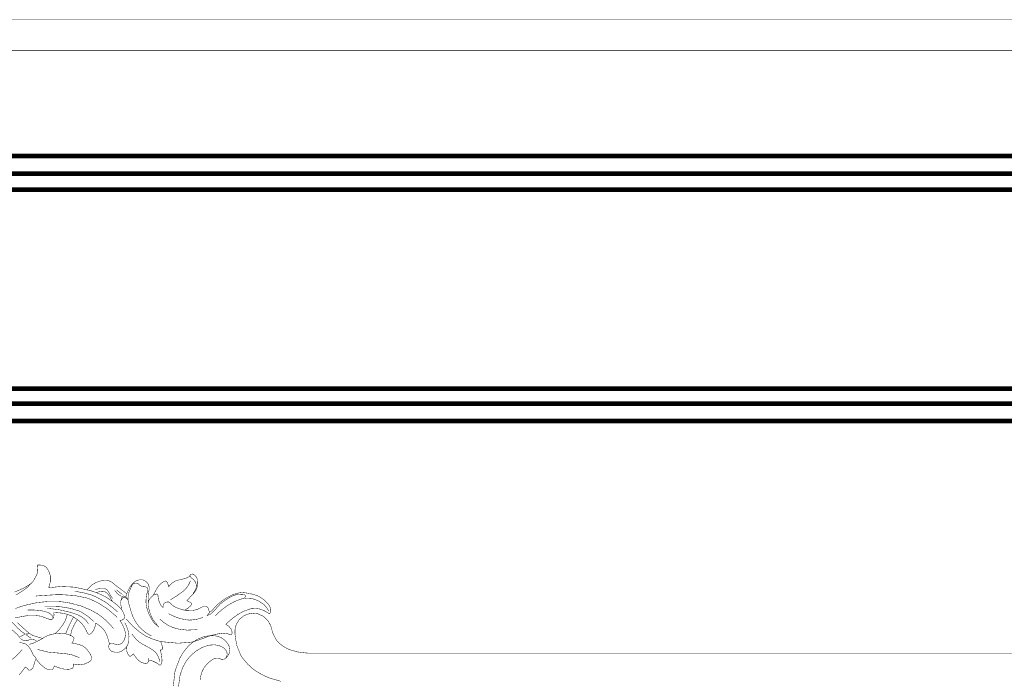
# Model space of a CAD drawing. Extents: x 0 to 445, y 0 to 346.
# Drawn here: x 114 to 130, y 260 to 271 of the extents above; entities that cross this region are included whole.
import ezdxf

# ---------------------------------------------------------------- set-up
doc = ezdxf.new("R2010")
doc.units = 0
doc.header["$MEASUREMENT"] = 0

msp = doc.modelspace()

# ---------------------------------------------------------------- linework, layer by layer
at = {"color": 0}
for points, const_width in [([(131.531, 270.735), (129.783, 270.735), (128.062, 270.735), (126.371, 270.735), (124.718, 270.735), (123.105, 270.735), (121.54, 270.735), (120.027, 270.735), (118.571, 270.735), (117.177, 270.735), (115.851, 270.735), (114.598, 270.735), (113.716, 270.735), (113.422, 270.735)], 0.00787), ([(113.442, 270.224), (113.737, 270.224), (114.621, 270.224), (115.879, 270.224), (117.209, 270.224), (118.607, 270.224), (120.066, 270.224), (121.583, 270.224), (123.152, 270.224), (124.767, 270.224), (126.424, 270.224), (128.117, 270.224), (129.842, 270.224), (131.592, 270.224)], 0.00787), ([(166.721, 268.453), (53.498, 268.453)], 0.0787), ([(166.424, 268.154), (53.796, 268.154)], 0.0787), ([(166.157, 267.888), (54.063, 267.888)], 0.0787), ([(162.814, 264.546), (57.405, 264.546)], 0.0787), ([(162.563, 264.293), (57.657, 264.293)], 0.0787), ([(162.272, 264.004), (57.947, 264.004)], 0.0787), ([(113.721, 261.083), (113.814, 261.139), (113.901, 261.203), (113.918, 261.217), (113.926, 261.225), (114.002, 261.304), (114.008, 261.313), (114.014, 261.319), (114.062, 261.404), (114.066, 261.412), (114.069, 261.419), (114.081, 261.454), (114.087, 261.489), (114.087, 261.496), (114.087, 261.499), (114.084, 261.532), (114.084, 261.535), (114.084, 261.539), (114.087, 261.582), (114.087, 261.586)], 0.00787), ([(114.27, 261.204), (114.274, 261.213), (114.297, 261.297), (114.298, 261.306), (114.299, 261.314), (114.299, 261.394), (114.298, 261.403), (114.297, 261.412), (114.283, 261.456), (114.263, 261.499), (114.258, 261.507), (114.255, 261.513), (114.236, 261.539), (114.213, 261.561), (114.207, 261.564), (114.199, 261.569), (114.15, 261.585), (114.097, 261.588), (114.087, 261.586)], 0.00787), ([(116.643, 261.406), (116.642, 261.404), (116.624, 261.389), (116.622, 261.388), (116.617, 261.385), (116.562, 261.36), (116.556, 261.358), (116.549, 261.357), (116.482, 261.342), (116.475, 261.34), (116.47, 261.339), (116.418, 261.326), (116.413, 261.325), (116.406, 261.322), (116.373, 261.304), (116.342, 261.282), (116.336, 261.278), (116.331, 261.274), (116.286, 261.224), (116.282, 261.219)], 0.00787), ([(116.59, 260.989), (116.594, 260.993), (116.641, 261.043), (116.645, 261.047), (116.654, 261.057), (116.697, 261.101), (116.734, 261.15), (116.74, 261.161), (116.745, 261.169), (116.763, 261.219), (116.771, 261.271), (116.772, 261.281), (116.772, 261.286), (116.768, 261.339), (116.767, 261.344), (116.765, 261.35), (116.739, 261.399), (116.735, 261.403), (116.733, 261.406), (116.708, 261.426), (116.706, 261.428), (116.704, 261.429), (116.685, 261.435), (116.682, 261.435), (116.681, 261.436), (116.662, 261.432), (116.66, 261.431), (116.658, 261.429), (116.644, 261.418), (116.644, 261.415), (116.643, 261.415), (116.644, 261.401), (116.645, 261.4)], 0.00787), ([(113.701, 261.132), (113.844, 261.196), (113.858, 261.203), (113.869, 261.208), (113.972, 261.274), (113.983, 261.281)], 0.00787), ([(115.582, 261.107), (115.574, 261.112), (115.496, 261.168), (115.489, 261.175), (115.481, 261.181), (115.401, 261.24), (115.393, 261.247), (115.388, 261.251), (115.338, 261.294), (115.333, 261.297), (115.327, 261.301), (115.268, 261.328), (115.262, 261.328), (115.251, 261.331), (115.195, 261.331), (115.139, 261.318), (115.128, 261.315), (115.117, 261.313), (115.068, 261.293), (115.022, 261.268), (115.013, 261.263), (115.004, 261.257), (114.962, 261.221), (114.926, 261.181), (114.92, 261.172)], 0.00787), ([(115.944, 260.968), (115.943, 260.976), (115.94, 261.049), (115.94, 261.057), (115.94, 261.064), (115.947, 261.135), (115.948, 261.143), (115.949, 261.146), (115.957, 261.179), (115.957, 261.182), (115.958, 261.186), (115.956, 261.225), (115.955, 261.228), (115.954, 261.232), (115.943, 261.264), (115.941, 261.268), (115.939, 261.271), (115.911, 261.303), (115.907, 261.306), (115.903, 261.31), (115.858, 261.335), (115.853, 261.336), (115.849, 261.338), (115.803, 261.339), (115.798, 261.339), (115.792, 261.338), (115.733, 261.317), (115.728, 261.314), (115.723, 261.311), (115.679, 261.276), (115.675, 261.272), (115.671, 261.268), (115.636, 261.219), (115.633, 261.215), (115.629, 261.208), (115.596, 261.14), (115.593, 261.133), (115.59, 261.128), (115.567, 261.061), (115.565, 261.054)], 0.00787), ([(116.122, 260.546), (116.114, 260.551), (116.044, 260.611), (116.038, 260.618), (116.029, 260.629), (115.992, 260.685), (115.962, 260.746), (115.957, 260.758), (115.952, 260.769), (115.93, 260.828), (115.913, 260.886), (115.911, 260.897), (115.908, 260.91), (115.904, 260.969), (115.906, 261.031), (115.907, 261.042), (115.908, 261.049), (115.919, 261.107), (115.921, 261.112), (115.922, 261.115), (115.932, 261.146), (115.932, 261.149), (115.933, 261.151), (115.935, 261.168), (115.935, 261.169), (115.936, 261.171), (115.932, 261.193), (115.931, 261.196), (115.93, 261.199), (115.917, 261.211), (115.9, 261.219), (115.897, 261.221), (115.894, 261.221), (115.865, 261.224), (115.862, 261.224), (115.859, 261.224), (115.826, 261.232), (115.823, 261.233), (115.821, 261.235), (115.798, 261.249), (115.796, 261.251), (115.794, 261.253), (115.774, 261.271), (115.772, 261.272), (115.77, 261.274), (115.744, 261.282), (115.742, 261.282), (115.739, 261.282), (115.712, 261.281), (115.709, 261.279), (115.707, 261.279), (115.687, 261.268), (115.685, 261.267), (115.682, 261.264), (115.67, 261.247), (115.661, 261.229), (115.659, 261.225), (115.656, 261.217), (115.623, 261.14), (115.62, 261.132), (115.617, 261.124), (115.606, 261.078), (115.602, 261.031), (115.602, 261.021), (115.602, 261.01), (115.612, 260.954), (115.626, 260.9), (115.629, 260.889), (115.634, 260.874), (115.657, 260.797), (115.683, 260.724), (115.69, 260.708), (115.696, 260.693), (115.737, 260.622), (115.786, 260.556), (115.797, 260.543), (115.811, 260.528), (115.889, 260.46), (115.977, 260.404), (115.996, 260.396)], 0.00787), ([(116.282, 261.219), (116.282, 261.222), (116.278, 261.25), (116.277, 261.253), (116.276, 261.257), (116.263, 261.287), (116.262, 261.29), (116.261, 261.293), (116.25, 261.308), (116.249, 261.31), (116.248, 261.311), (116.231, 261.318), (116.229, 261.318), (116.227, 261.318), (116.213, 261.315), (116.212, 261.314), (116.207, 261.313), (116.163, 261.283), (116.159, 261.281), (116.154, 261.275), (116.108, 261.225), (116.104, 261.219), (116.099, 261.213), (116.053, 261.131), (116.049, 261.122), (116.047, 261.119), (116.031, 261.086), (116.03, 261.082)], 0.00787), ([(116.315, 261.001), (116.326, 261.008), (116.429, 261.075), (116.439, 261.082), (116.451, 261.09), (116.512, 261.133), (116.567, 261.183), (116.576, 261.194), (116.585, 261.204), (116.62, 261.256), (116.648, 261.313), (116.652, 261.324)], 0.00787), ([(116.645, 261.4), (116.646, 261.399), (116.66, 261.376), (116.662, 261.374), (116.664, 261.371), (116.692, 261.35), (116.694, 261.349), (116.698, 261.344), (116.73, 261.307), (116.732, 261.301), (116.735, 261.297), (116.749, 261.251), (116.749, 261.246), (116.75, 261.24), (116.746, 261.207), (116.737, 261.176), (116.734, 261.169), (116.731, 261.164), (116.696, 261.111), (116.692, 261.107)], 0.00787), ([(114.05, 261.064), (114.083, 261.069), (114.415, 261.09), (114.449, 261.089), (114.491, 261.089), (114.702, 261.075), (114.907, 261.035), (114.947, 261.021), (114.974, 261.011), (115.106, 260.947), (115.23, 260.868), (115.254, 260.851), (115.269, 260.84), (115.413, 260.718), (115.426, 260.706)], 0.00787), ([(115.466, 260.657), (115.469, 260.657), (115.5, 260.664), (115.503, 260.665), (115.506, 260.665), (115.533, 260.683), (115.535, 260.686), (115.537, 260.689), (115.542, 260.71), (115.542, 260.732), (115.541, 260.736), (115.539, 260.747), (115.523, 260.793), (115.498, 260.835), (115.492, 260.842), (115.485, 260.851), (115.443, 260.894), (115.397, 260.935), (115.388, 260.942), (115.377, 260.95), (115.269, 261.026), (115.258, 261.033), (115.238, 261.046), (115.134, 261.097), (115.025, 261.14), (115.003, 261.147), (114.978, 261.156), (114.722, 261.211), (114.696, 261.215), (114.677, 261.217), (114.486, 261.225), (114.466, 261.225), (114.45, 261.224), (114.287, 261.207), (114.27, 261.204)], 0.00787), ([(114.709, 261.143), (114.735, 261.142), (114.866, 261.118), (114.994, 261.082), (115.018, 261.072), (115.057, 261.057), (115.237, 260.957), (115.397, 260.828), (115.425, 260.799)], 0.00787), ([(115.053, 261.172), (115.061, 261.175), (115.103, 261.188), (115.148, 261.193), (115.157, 261.193), (115.165, 261.193), (115.2, 261.192), (115.232, 261.183), (115.238, 261.179), (115.245, 261.175), (115.273, 261.142), (115.296, 261.1), (115.3, 261.092), (115.304, 261.085), (115.342, 261.026), (115.345, 261.021)], 0.00787), ([(115.338, 260.981), (115.335, 260.986), (115.303, 261.044), (115.3, 261.05), (115.297, 261.056), (115.261, 261.104), (115.257, 261.108), (115.252, 261.112), (115.228, 261.131), (115.201, 261.142), (115.195, 261.143), (115.188, 261.144), (115.156, 261.144), (115.124, 261.139), (115.117, 261.138), (115.113, 261.138), (115.074, 261.125), (115.071, 261.124)], 0.00787), ([(115.38, 261.16), (115.384, 261.154), (115.429, 261.103), (115.434, 261.099), (115.438, 261.094), (115.485, 261.064), (115.49, 261.061)], 0.00787), ([(115.41, 261.169), (115.413, 261.167), (115.446, 261.139), (115.45, 261.136), (115.454, 261.132), (115.503, 261.096), (115.508, 261.092)], 0.00787), ([(116.19, 260.872), (116.187, 260.875), (116.155, 260.911), (116.153, 260.915), (116.148, 260.924), (116.129, 260.963), (116.116, 261.003), (116.114, 261.013), (116.113, 261.015), (116.107, 261.049), (116.107, 261.051), (116.107, 261.054), (116.105, 261.074), (116.104, 261.076), (116.104, 261.078), (116.099, 261.089), (116.099, 261.089), (116.097, 261.09), (116.082, 261.099), (116.08, 261.1), (116.078, 261.1), (116.054, 261.093), (116.052, 261.093), (116.05, 261.092), (116.031, 261.083), (116.03, 261.082), (116.028, 261.082), (116.012, 261.068), (116.01, 261.065), (116.004, 261.06), (115.973, 261.025), (115.95, 260.987), (115.947, 260.979), (115.945, 260.974), (115.941, 260.942), (115.941, 260.91), (115.942, 260.903), (115.943, 260.894), (115.961, 260.815), (115.963, 260.807), (115.967, 260.796), (115.986, 260.742), (116.011, 260.69), (116.017, 260.681), (116.022, 260.671), (116.054, 260.625), (116.091, 260.582), (116.099, 260.575)], 0.00787), ([(116.927, 260.737), (116.932, 260.739), (116.977, 260.758), (116.981, 260.761), (116.989, 260.765), (117.023, 260.794), (117.055, 260.826), (117.061, 260.833), (117.068, 260.842), (117.142, 260.922), (117.149, 260.931), (117.16, 260.94), (117.221, 260.987), (117.286, 261.029), (117.3, 261.037), (117.312, 261.044), (117.377, 261.076), (117.444, 261.096), (117.458, 261.096), (117.464, 261.097), (117.52, 261.094), (117.525, 261.094), (117.529, 261.094), (117.545, 261.092), (117.561, 261.085), (117.563, 261.083), (117.564, 261.082), (117.572, 261.072), (117.573, 261.071), (117.574, 261.068), (117.571, 261.053), (117.561, 261.039), (117.559, 261.036)], 0.00787), ([(117.984, 260.776), (117.986, 260.778), (117.996, 260.803), (117.997, 260.806), (117.998, 260.81), (117.996, 260.853), (117.995, 260.857), (117.993, 260.864), (117.979, 260.894), (117.961, 260.922), (117.957, 260.928), (117.952, 260.935), (117.895, 260.993), (117.889, 260.999), (117.881, 261.006), (117.838, 261.036), (117.792, 261.063), (117.782, 261.067), (117.771, 261.071), (117.717, 261.09), (117.66, 261.104), (117.649, 261.107), (117.637, 261.11), (117.578, 261.119), (117.519, 261.125), (117.507, 261.124), (117.497, 261.124), (117.448, 261.115), (117.399, 261.101), (117.39, 261.099), (117.368, 261.092), (117.267, 261.042), (117.174, 260.979), (117.157, 260.967), (117.147, 260.958), (117.102, 260.919), (117.059, 260.876), (117.052, 260.867), (117.047, 260.862), (117.025, 260.836), (117.001, 260.813), (116.995, 260.808), (116.993, 260.807), (116.971, 260.794), (116.969, 260.794)], 0.00787), ([(113.714, 260.857), (113.757, 260.874), (113.891, 260.915), (114.075, 260.956), (114.263, 260.975), (114.405, 260.976), (114.452, 260.972), (114.497, 260.969), (114.633, 260.947), (114.809, 260.901), (114.976, 260.832), (115.093, 260.767), (115.129, 260.74), (115.151, 260.725), (115.252, 260.639), (115.343, 260.542), (115.36, 260.522)], 0.00787), ([(115.498, 260.833), (115.497, 260.839), (115.485, 260.901), (115.484, 260.908), (115.483, 260.915), (115.48, 260.951), (115.483, 260.986), (115.486, 260.992), (115.487, 260.997), (115.503, 261.022), (115.524, 261.043), (115.528, 261.047)], 0.00787), ([(115.521, 261.067), (115.518, 261.065), (115.499, 261.04), (115.498, 261.037), (115.495, 261.033), (115.482, 260.982), (115.482, 260.978)], 0.00787), ([(115.588, 261.028), (115.587, 261.031), (115.567, 261.053), (115.565, 261.054), (115.562, 261.057), (115.524, 261.067), (115.521, 261.067)], 0.00787), ([(115.528, 261.047), (115.531, 261.047), (115.557, 261.039), (115.56, 261.037), (115.565, 261.035), (115.585, 261.019), (115.602, 261), (115.604, 260.994)], 0.00787), ([(116.927, 260.737), (116.93, 260.74), (116.954, 260.763), (116.956, 260.765), (116.958, 260.768), (116.969, 260.792), (116.969, 260.794), (116.969, 260.796), (116.963, 260.813), (116.963, 260.814), (116.962, 260.817), (116.952, 260.843), (116.951, 260.846), (116.951, 260.847), (116.944, 260.869), (116.943, 260.871), (116.941, 260.874), (116.925, 260.886), (116.922, 260.888), (116.92, 260.889), (116.893, 260.892), (116.89, 260.892), (116.886, 260.892), (116.843, 260.881), (116.839, 260.879), (116.835, 260.878), (116.791, 260.854), (116.787, 260.851), (116.779, 260.847), (116.74, 260.835), (116.699, 260.826), (116.691, 260.825), (116.68, 260.824), (116.571, 260.826), (116.56, 260.828), (116.547, 260.829), (116.484, 260.846), (116.422, 260.868), (116.41, 260.874), (116.403, 260.878), (116.367, 260.897), (116.336, 260.921), (116.33, 260.926), (116.329, 260.928), (116.313, 260.947), (116.312, 260.949), (116.31, 260.95), (116.294, 260.963), (116.293, 260.964), (116.29, 260.965), (116.258, 260.967), (116.255, 260.965), (116.251, 260.964), (116.229, 260.958), (116.211, 260.946), (116.209, 260.943), (116.204, 260.939), (116.192, 260.91), (116.19, 260.878), (116.19, 260.872)], 0.00787), ([(116.551, 260.829), (116.555, 260.831), (116.595, 260.854), (116.599, 260.857), (116.604, 260.86), (116.648, 260.897), (116.652, 260.901), (116.654, 260.904), (116.673, 260.936), (116.675, 260.939)], 0.00787), ([(116.675, 260.939), (116.672, 260.942), (116.643, 260.96), (116.64, 260.963), (116.636, 260.964), (116.594, 260.986), (116.59, 260.989)], 0.00787), ([(117.067, 260.733), (117.083, 260.75), (117.168, 260.829), (117.263, 260.9), (117.282, 260.912), (117.3, 260.924), (117.39, 260.974), (117.485, 261.011), (117.505, 261.017), (117.517, 261.019), (117.58, 261.029), (117.642, 261.029), (117.654, 261.028), (117.667, 261.026), (117.732, 261.01), (117.792, 260.983), (117.804, 260.976), (117.812, 260.972), (117.885, 260.921), (117.891, 260.914), (117.899, 260.907), (117.934, 260.865), (117.962, 260.819), (117.967, 260.81)], 0.00787), ([(113.916, 260.831), (113.932, 260.832), (114.017, 260.832), (114.102, 260.825), (114.119, 260.824), (114.132, 260.822), (114.199, 260.81), (114.262, 260.789), (114.274, 260.782), (114.277, 260.781), (114.31, 260.757), (114.313, 260.754), (114.316, 260.751), (114.338, 260.725), (114.34, 260.722), (114.341, 260.719), (114.345, 260.694), (114.344, 260.693), (114.344, 260.69), (114.335, 260.682), (114.323, 260.675), (114.321, 260.675), (114.316, 260.674), (114.292, 260.674), (114.268, 260.681), (114.263, 260.682), (114.253, 260.686), (114.159, 260.721), (114.15, 260.724), (114.132, 260.729), (114.043, 260.74), (113.95, 260.739), (113.932, 260.739), (113.911, 260.737), (113.709, 260.701)], 0.00787), ([(115.024, 260.639), (115.009, 260.656), (114.926, 260.728), (114.834, 260.789), (114.815, 260.799), (114.788, 260.813), (114.642, 260.858), (114.49, 260.883), (114.459, 260.886), (114.438, 260.888), (114.224, 260.892), (114.203, 260.89)], 0.00787), ([(114.241, 260.857), (114.275, 260.857), (114.448, 260.836), (114.619, 260.797), (114.653, 260.787), (114.67, 260.782), (114.755, 260.753), (114.834, 260.711), (114.848, 260.7), (114.857, 260.694), (114.898, 260.654), (114.932, 260.611), (114.939, 260.601)], 0.00787), ([(114.342, 260.688), (114.343, 260.69), (114.353, 260.708), (114.354, 260.71), (114.356, 260.717), (114.361, 260.75), (114.357, 260.785), (114.355, 260.79)], 0.00787), ([(114.355, 260.79), (114.365, 260.79), (114.47, 260.782), (114.481, 260.781), (114.497, 260.778), (114.578, 260.761), (114.655, 260.733), (114.669, 260.726), (114.676, 260.722), (114.746, 260.675), (114.753, 260.669), (114.76, 260.664), (114.796, 260.635), (114.829, 260.603), (114.835, 260.596), (114.837, 260.593), (114.863, 260.556), (114.866, 260.551), (114.87, 260.546), (114.904, 260.483), (114.907, 260.476), (114.908, 260.475), (114.917, 260.453), (114.918, 260.451), (114.919, 260.449), (114.932, 260.432), (114.934, 260.431), (114.936, 260.429), (114.953, 260.424), (114.955, 260.424), (114.957, 260.424), (114.978, 260.435), (114.98, 260.436), (114.984, 260.44), (115.017, 260.478), (115.019, 260.482), (115.023, 260.487), (115.046, 260.543), (115.048, 260.549), (115.048, 260.551), (115.054, 260.579), (115.055, 260.582), (115.055, 260.585), (115.062, 260.611), (115.063, 260.614)], 0.00787), ([(114.382, 260.435), (114.388, 260.44), (114.449, 260.504), (114.454, 260.511), (114.464, 260.524), (114.509, 260.583), (114.547, 260.649), (114.553, 260.662), (114.556, 260.669), (114.581, 260.751), (114.583, 260.76)], 0.00787), ([(116.284, 260.771), (116.299, 260.761), (116.378, 260.724), (116.462, 260.693), (116.479, 260.689), (116.493, 260.685), (116.564, 260.669), (116.637, 260.662), (116.651, 260.664), (116.669, 260.664), (116.759, 260.676), (116.846, 260.703), (116.862, 260.71)], 0.00787), ([(117.245, 260.592), (117.252, 260.599), (117.329, 260.671), (117.338, 260.676), (117.353, 260.69), (117.435, 260.749), (117.523, 260.8), (117.541, 260.81), (117.551, 260.814), (117.651, 260.849), (117.661, 260.85), (117.675, 260.853), (117.744, 260.857), (117.812, 260.849), (117.826, 260.844), (117.835, 260.842), (117.879, 260.824), (117.921, 260.801), (117.929, 260.796), (117.931, 260.794), (117.949, 260.783), (117.951, 260.782), (117.952, 260.782), (117.966, 260.776), (117.968, 260.775), (117.969, 260.775), (117.983, 260.776), (117.984, 260.776)], 0.00787), ([(117.663, 260.774), (117.635, 260.769), (117.553, 260.739), (117.47, 260.674), (117.416, 260.582), (117.397, 260.499), (117.397, 260.472), (117.397, 260.433), (117.424, 260.247), (117.492, 260.078), (117.512, 260.046), (117.526, 260.025), (117.61, 259.924), (117.709, 259.835), (117.73, 259.819), (117.749, 259.807), (117.847, 259.749), (117.95, 259.701), (117.971, 259.693), (118.003, 259.682), (118.169, 259.635)], 0.00787), ([(118.005, 260.537), (117.998, 260.567), (117.956, 260.647), (117.879, 260.725), (117.779, 260.769), (117.692, 260.778), (117.663, 260.774)], 0.00787), ([(113.53, 260.611), (113.534, 260.606), (113.587, 260.551), (113.593, 260.547), (113.598, 260.542), (113.654, 260.5), (113.66, 260.494), (113.667, 260.489), (113.736, 260.428), (113.743, 260.421), (113.747, 260.417), (113.787, 260.369), (113.79, 260.365)], 0.00787), ([(113.625, 260.658), (113.635, 260.647), (113.741, 260.539), (113.752, 260.528), (113.757, 260.522), (113.818, 260.468), (113.824, 260.463), (113.829, 260.46), (113.877, 260.429), (113.883, 260.426)], 0.00787), ([(114.168, 260.356), (114.162, 260.357), (114.101, 260.375), (114.095, 260.376), (114.09, 260.378), (114.043, 260.392), (114.039, 260.393), (114.035, 260.394), (113.999, 260.408), (113.995, 260.41), (113.987, 260.414), (113.95, 260.438), (113.916, 260.465), (113.909, 260.471), (113.902, 260.478), (113.832, 260.54), (113.825, 260.547), (113.818, 260.553), (113.745, 260.619)], 0.00787), ([(114.556, 260.432), (114.56, 260.443), (114.601, 260.543), (114.606, 260.553), (114.609, 260.56), (114.646, 260.635), (114.65, 260.642), (114.653, 260.647), (114.684, 260.71), (114.688, 260.715)], 0.00787), ([(114.639, 260.406), (114.64, 260.414), (114.658, 260.492), (114.661, 260.5), (114.664, 260.508), (114.708, 260.6), (114.713, 260.608), (114.716, 260.614), (114.749, 260.665), (114.753, 260.669)], 0.00787), ([(115.063, 260.614), (115.07, 260.61), (115.134, 260.56), (115.14, 260.554), (115.147, 260.549), (115.18, 260.517), (115.209, 260.482), (115.214, 260.474), (115.219, 260.465), (115.242, 260.422), (115.259, 260.376), (115.262, 260.367), (115.263, 260.361), (115.28, 260.301), (115.282, 260.294), (115.283, 260.292), (115.292, 260.264), (115.293, 260.261)], 0.00787), ([(115.466, 260.657), (115.47, 260.651), (115.505, 260.592), (115.509, 260.586), (115.515, 260.574), (115.542, 260.513), (115.559, 260.449), (115.559, 260.435), (115.56, 260.425), (115.555, 260.376), (115.539, 260.329), (115.534, 260.319), (115.532, 260.315), (115.499, 260.274), (115.495, 260.271), (115.491, 260.268), (115.442, 260.249), (115.437, 260.249), (115.432, 260.247), (115.41, 260.249), (115.39, 260.253), (115.386, 260.256), (115.383, 260.257), (115.358, 260.272), (115.355, 260.274), (115.35, 260.275), (115.322, 260.275), (115.296, 260.265), (115.293, 260.261), (115.291, 260.26), (115.28, 260.239), (115.279, 260.236)], 0.00787), ([(115.548, 260.617), (115.555, 260.606), (115.583, 260.546), (115.604, 260.483), (115.607, 260.471), (115.61, 260.457), (115.618, 260.393), (115.617, 260.328), (115.615, 260.314), (115.613, 260.304), (115.601, 260.258), (115.579, 260.215), (115.574, 260.208), (115.571, 260.206), (115.544, 260.178), (115.541, 260.176)], 0.00787), ([(115.573, 260.681), (115.582, 260.669), (115.679, 260.564), (115.69, 260.554), (115.706, 260.539), (115.794, 260.465), (115.888, 260.401), (115.908, 260.39), (115.928, 260.381), (116.027, 260.339), (116.132, 260.308), (116.153, 260.303), (116.177, 260.299), (116.422, 260.276), (116.446, 260.276), (116.467, 260.276), (116.667, 260.292), (116.686, 260.297), (116.704, 260.301), (116.793, 260.329), (116.88, 260.362), (116.897, 260.368), (116.91, 260.374), (117.038, 260.415), (117.05, 260.418), (117.061, 260.422), (117.171, 260.44), (117.182, 260.442), (117.195, 260.442), (117.261, 260.435), (117.325, 260.419), (117.337, 260.415)], 0.00787), ([(116.768, 260.507), (116.74, 260.501), (116.596, 260.494), (116.452, 260.511), (116.424, 260.518), (116.411, 260.521), (116.349, 260.542), (116.289, 260.567), (116.278, 260.574), (116.265, 260.581), (116.202, 260.622), (116.145, 260.671), (116.135, 260.682)], 0.00787), ([(117.337, 260.415), (117.338, 260.417), (117.347, 260.435), (117.347, 260.436), (117.349, 260.442), (117.348, 260.471), (117.338, 260.5), (117.335, 260.506), (117.33, 260.515), (117.297, 260.556), (117.254, 260.586), (117.245, 260.592)], 0.00787), ([(113.794, 260.379), (113.796, 260.382), (113.824, 260.4), (113.827, 260.401), (113.831, 260.404), (113.871, 260.421), (113.875, 260.422)], 0.00787), ([(113.893, 260.428), (113.896, 260.428), (113.923, 260.429), (113.926, 260.431), (113.927, 260.431), (113.939, 260.435), (113.94, 260.436)], 0.00787), ([(114.699, 260.365), (114.696, 260.367), (114.669, 260.389), (114.667, 260.392), (114.662, 260.394), (114.607, 260.418), (114.601, 260.421), (114.592, 260.424), (114.503, 260.442), (114.494, 260.442), (114.485, 260.442), (114.39, 260.436), (114.38, 260.435), (114.369, 260.433), (114.314, 260.422), (114.261, 260.406), (114.251, 260.401), (114.245, 260.399), (114.193, 260.371), (114.188, 260.367), (114.181, 260.362), (114.112, 260.322), (114.105, 260.318), (114.094, 260.313), (114.038, 260.285), (113.98, 260.264), (113.968, 260.263), (113.966, 260.261), (113.945, 260.258), (113.943, 260.258)], 0.00787), ([(115.669, 260.429), (115.674, 260.421), (115.732, 260.349), (115.738, 260.342), (115.747, 260.333), (115.792, 260.294), (115.842, 260.261), (115.852, 260.256), (115.861, 260.25), (115.957, 260.199), (115.966, 260.193), (115.976, 260.188), (116.025, 260.156), (116.067, 260.117), (116.074, 260.108), (116.083, 260.097), (116.116, 260.037), (116.136, 259.972), (116.138, 259.96)], 0.00787), ([(118.848, 260.107), (118.823, 260.107), (118.766, 260.107), (118.747, 260.107), (118.716, 260.107), (118.633, 260.108), (118.622, 260.108), (118.593, 260.11), (118.449, 260.128), (118.309, 260.168), (118.283, 260.181), (118.268, 260.188), (118.227, 260.21), (118.175, 260.246), (118.128, 260.287), (118.098, 260.322), (118.089, 260.335), (118.078, 260.35), (118.038, 260.433), (118.01, 260.521), (118.005, 260.537)], 0.00787), ([(113.78, 260.294), (113.806, 260.283), (113.834, 260.276), (113.84, 260.275), (113.844, 260.274), (113.882, 260.263), (113.886, 260.26), (113.889, 260.258), (113.922, 260.232), (113.925, 260.229), (113.931, 260.222), (113.96, 260.183), (113.983, 260.143), (113.987, 260.135), (113.989, 260.131), (114.002, 260.099), (114.004, 260.096), (114.004, 260.093), (114.014, 260.074), (114.016, 260.072), (114.017, 260.069), (114.037, 260.05), (114.038, 260.047), (114.042, 260.043), (114.06, 260.017), (114.076, 259.99), (114.079, 259.985), (114.084, 259.978), (114.114, 259.942), (114.147, 259.908), (114.154, 259.903), (114.159, 259.899), (114.206, 259.858), (114.211, 259.856), (114.217, 259.851), (114.25, 259.838), (114.285, 259.828), (114.292, 259.828), (114.295, 259.828), (114.329, 259.828), (114.332, 259.828)], 0.00787), ([(113.798, 260.356), (113.801, 260.353), (113.83, 260.328), (113.834, 260.326), (113.839, 260.324), (113.869, 260.315), (113.9, 260.317), (113.906, 260.317), (113.912, 260.318), (113.938, 260.328), (113.965, 260.338), (113.97, 260.339), (113.975, 260.339), (114.023, 260.333), (114.028, 260.332), (114.031, 260.332), (114.063, 260.319), (114.066, 260.317)], 0.00787), ([(113.895, 260.414), (113.898, 260.411), (113.934, 260.385), (113.937, 260.383), (113.941, 260.381), (113.975, 260.361), (113.978, 260.36)], 0.00787), ([(114.659, 260.279), (114.662, 260.281), (114.683, 260.311), (114.685, 260.314), (114.687, 260.318), (114.698, 260.361), (114.699, 260.365)], 0.00787), ([(114.686, 259.925), (114.693, 259.924), (114.769, 259.915), (114.777, 259.915), (114.785, 259.915), (114.862, 259.924), (114.87, 259.925), (114.876, 259.926), (114.938, 259.954), (114.944, 259.958), (114.949, 259.961), (114.971, 259.975), (114.987, 259.994), (114.989, 259.999), (114.99, 260), (114.991, 260.024), (114.991, 260.025), (114.99, 260.031), (114.976, 260.082), (114.973, 260.088), (114.97, 260.093), (114.926, 260.156), (114.921, 260.161), (114.915, 260.168), (114.885, 260.197), (114.853, 260.221), (114.846, 260.225), (114.837, 260.231), (114.791, 260.249), (114.743, 260.261), (114.733, 260.264), (114.727, 260.265), (114.665, 260.278), (114.659, 260.279)], 0.00787), ([(115.293, 260.261), (115.292, 260.26), (115.283, 260.247), (115.283, 260.247), (115.281, 260.243), (115.278, 260.219), (115.282, 260.197), (115.283, 260.192), (115.285, 260.188), (115.297, 260.164), (115.315, 260.146), (115.319, 260.143), (115.323, 260.139), (115.348, 260.131), (115.376, 260.125), (115.382, 260.125), (115.389, 260.124), (115.428, 260.122), (115.464, 260.128), (115.471, 260.131), (115.478, 260.133), (115.508, 260.15), (115.535, 260.171), (115.54, 260.175), (115.543, 260.178), (115.571, 260.206), (115.574, 260.208)], 0.00787), ([(116.142, 260.16), (116.143, 260.16), (116.158, 260.16), (116.16, 260.16), (116.161, 260.161), (116.17, 260.165), (116.171, 260.165), (116.172, 260.167), (116.181, 260.176), (116.181, 260.176), (116.183, 260.181), (116.185, 260.196), (116.182, 260.213), (116.181, 260.215), (116.18, 260.221), (116.162, 260.265), (116.16, 260.269), (116.159, 260.272), (116.154, 260.3), (116.153, 260.303)], 0.00787), ([(116.813, 259.658), (116.824, 259.728), (116.843, 259.794), (116.849, 259.807), (116.851, 259.811), (116.874, 259.856), (116.876, 259.86), (116.88, 259.867), (116.925, 259.922), (116.93, 259.926), (116.936, 259.933), (117, 259.987), (117.007, 259.992), (117.011, 259.994), (117.053, 260.018), (117.058, 260.019), (117.062, 260.021), (117.102, 260.024), (117.106, 260.024), (117.109, 260.024), (117.139, 260.015), (117.142, 260.014), (117.145, 260.014), (117.172, 260.004), (117.175, 260.004), (117.178, 260.003), (117.212, 260.007), (117.215, 260.007), (117.218, 260.008), (117.242, 260.024), (117.244, 260.025), (117.247, 260.026), (117.266, 260.047), (117.268, 260.049), (117.272, 260.053), (117.299, 260.101), (117.301, 260.107), (117.303, 260.112), (117.312, 260.164), (117.311, 260.168), (117.311, 260.172), (117.303, 260.214), (117.301, 260.218), (117.298, 260.226), (117.279, 260.263), (117.254, 260.296), (117.249, 260.301), (117.242, 260.308), (117.208, 260.34), (117.169, 260.365), (117.161, 260.369), (117.147, 260.376), (117.066, 260.399), (116.981, 260.401), (116.964, 260.399), (116.946, 260.397), (116.858, 260.378), (116.775, 260.343), (116.759, 260.335), (116.747, 260.328), (116.689, 260.289), (116.635, 260.244), (116.625, 260.235), (116.611, 260.221), (116.546, 260.143), (116.491, 260.058), (116.482, 260.04), (116.472, 260.022), (116.397, 259.825), (116.393, 259.804), (116.388, 259.782), (116.363, 259.556)], 0.00787), ([(113.825, 260.167), (113.817, 260.156), (113.771, 260.103), (113.719, 260.053), (113.709, 260.043), (113.696, 260.032), (113.628, 259.981), (113.553, 259.943), (113.537, 259.939), (113.523, 259.935), (113.453, 259.925), (113.385, 259.911), (113.372, 259.906), (113.363, 259.903), (113.321, 259.875), (113.284, 259.839), (113.278, 259.832)], 0.00787), ([(114.084, 260.171), (114.099, 260.165), (114.258, 260.126), (114.273, 260.124), (114.291, 260.122), (114.471, 260.106), (114.488, 260.104), (114.502, 260.103), (114.57, 260.096), (114.637, 260.085), (114.65, 260.082), (114.662, 260.079), (114.777, 260.036), (114.788, 260.031)], 0.00787), ([(115.574, 260.208), (115.573, 260.203), (115.578, 260.149), (115.579, 260.144), (115.58, 260.14), (115.598, 260.099), (115.6, 260.094), (115.602, 260.09), (115.63, 260.053), (115.634, 260.05)], 0.00787), ([(115.634, 260.05), (115.636, 260.051), (115.655, 260.064), (115.657, 260.065), (115.66, 260.068), (115.691, 260.094), (115.694, 260.097)], 0.00787), ([(115.694, 260.097), (115.697, 260.09), (115.739, 260.031), (115.743, 260.025), (115.748, 260.019), (115.773, 259.992), (115.802, 259.968), (115.808, 259.964), (115.813, 259.961), (115.865, 259.94), (115.871, 259.94), (115.873, 259.939), (115.898, 259.936), (115.9, 259.936), (115.903, 259.936), (115.924, 259.94), (115.926, 259.94), (115.927, 259.942), (115.939, 259.957), (115.94, 259.958), (115.943, 259.964), (115.947, 259.993), (115.94, 260.022), (115.938, 260.028)], 0.00787), ([(116.142, 259.901), (116.144, 259.903), (116.16, 259.925), (116.162, 259.928), (116.164, 259.932), (116.171, 259.958), (116.173, 259.986), (116.173, 259.992), (116.173, 260), (116.164, 260.076), (116.163, 260.083), (116.161, 260.09), (116.144, 260.154), (116.142, 260.16)], 0.00787), ([(116.444, 259.506), (116.473, 259.721), (116.478, 259.742), (116.484, 259.764), (116.523, 259.872), (116.578, 259.972), (116.592, 259.992), (116.602, 260.006), (116.66, 260.069), (116.725, 260.128), (116.739, 260.138), (116.753, 260.147), (116.826, 260.192), (116.903, 260.224), (116.919, 260.229), (116.93, 260.232), (116.984, 260.243), (117.04, 260.247), (117.051, 260.247), (117.063, 260.246), (117.12, 260.237), (117.174, 260.217), (117.184, 260.211), (117.191, 260.207), (117.222, 260.183), (117.247, 260.153), (117.251, 260.146), (117.254, 260.142), (117.263, 260.117), (117.266, 260.09), (117.266, 260.086), (117.265, 260.079), (117.256, 260.05), (117.239, 260.022), (117.235, 260.018)], 0.00787), ([(151.329, 260.107), (150.768, 260.107), (149.082, 260.107), (146.918, 260.107), (144.826, 260.107), (142.794, 260.107), (140.813, 260.107), (138.867, 260.107), (136.947, 260.107), (135.04, 260.107), (133.135, 260.107), (131.22, 260.107), (129.282, 260.107), (127.31, 260.107), (125.293, 260.107), (123.218, 260.107), (121.074, 260.107), (119.404, 260.107), (118.848, 260.107)], 0.00787), ([(113.881, 259.875), (113.884, 259.874), (113.911, 259.85), (113.913, 259.847), (113.915, 259.846), (113.932, 259.826), (113.934, 259.825), (113.937, 259.824), (113.954, 259.822), (113.973, 259.828), (113.976, 259.829), (113.982, 259.833), (114.002, 259.856), (114.015, 259.883), (114.017, 259.889), (114.019, 259.894), (114.034, 259.95), (114.036, 259.956), (114.037, 259.958), (114.046, 259.989), (114.047, 259.992), (114.048, 259.993), (114.055, 260.007), (114.056, 260.008)], 0.00787), ([(114.676, 259.854), (114.677, 259.857), (114.684, 259.89), (114.684, 259.893), (114.684, 259.896), (114.686, 259.922), (114.686, 259.925)], 0.00787), ([(115.947, 259.993), (115.952, 259.992), (116.008, 259.978), (116.013, 259.975), (116.02, 259.974), (116.088, 259.94), (116.094, 259.936), (116.098, 259.933), (116.138, 259.904), (116.142, 259.901)], 0.00787), ([(113.773, 259.743), (113.805, 259.775), (113.832, 259.81), (113.837, 259.817), (113.838, 259.819), (113.855, 259.843), (113.857, 259.846), (113.859, 259.849), (113.879, 259.874), (113.881, 259.875)], 0.00787), ([(114.332, 259.828), (114.334, 259.831), (114.348, 259.853), (114.349, 259.856), (114.351, 259.858), (114.367, 259.89), (114.368, 259.894)], 0.00787), ([(114.368, 259.894), (114.373, 259.892), (114.421, 259.869), (114.426, 259.867), (114.433, 259.864), (114.512, 259.843), (114.521, 259.842), (114.527, 259.84), (114.595, 259.836), (114.602, 259.836), (114.609, 259.836), (114.671, 259.851), (114.676, 259.854)], 0.00787)]:
    msp.add_lwpolyline(points, dxfattribs=dict(at, const_width=const_width))
at = {"color": 0, "const_width": 0.00787}
for points in [[(53.498, 268.453), (166.721, 268.453), (166.721, 155.229), (53.498, 155.229), (53.498, 268.453)], [(117.441, 260.776), (117.441, 260.776), (117.442, 260.776), (117.442, 260.776), (117.442, 260.776), (117.442, 260.776), (117.442, 260.776), (117.442, 260.776), (117.442, 260.776), (117.442, 260.776), (117.442, 260.776), (117.441, 260.776), (117.441, 260.776)], [(117.397, 260.449), (117.397, 260.449), (117.397, 260.449), (117.397, 260.449), (117.397, 260.449), (117.397, 260.449), (117.397, 260.449), (117.397, 260.449), (117.397, 260.449), (117.397, 260.449), (117.397, 260.449), (117.397, 260.449), (117.397, 260.449)]]:
    msp.add_lwpolyline(points, close=True, dxfattribs=at)
at = {"color": 255}
msp.add_lwpolyline([(53.498, 268.453), (166.721, 268.453), (166.721, 155.229), (53.498, 155.229), (53.498, 268.453)], close=True, dxfattribs=at)
at = {"color": 0}
for points in [[(117.441, 260.776), (117.441, 260.776), (117.442, 260.776), (117.442, 260.776), (117.442, 260.776), (117.442, 260.776), (117.442, 260.776), (117.442, 260.776), (117.442, 260.776), (117.442, 260.776), (117.442, 260.776), (117.441, 260.776), (117.441, 260.776)], [(117.397, 260.449), (117.397, 260.449), (117.397, 260.449), (117.397, 260.449), (117.397, 260.449), (117.397, 260.449), (117.397, 260.449), (117.397, 260.449), (117.397, 260.449), (117.397, 260.449), (117.397, 260.449), (117.397, 260.449), (117.397, 260.449)]]:
    msp.add_lwpolyline(points, close=True, dxfattribs=at)

doc.saveas('drawing.dxf')
